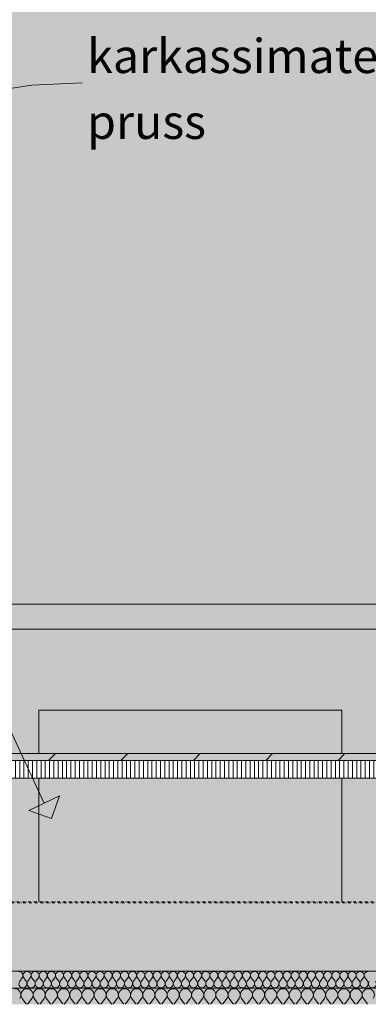
# Model space of a CAD drawing. Units: millimetres. Extents: x 11320 to 33927, y 3859 to 7864.
# Drawn here: x 32510 to 32919, y 4030 to 5184 of the extents above; entities that cross this region are included whole.
import ezdxf

# ---------------------------------------------------------------- set-up
doc = ezdxf.new("R2010")
doc.units = ezdxf.units.MM
doc.header["$MEASUREMENT"] = 0
for name, pattern in [('Dot & Dashed', [6.702778, 3.175, -1.763889, 0, -1.763889]), ('KAUSS punktiirjoon L', [4.233333, 2.116667, -2.116667]), ('Wipeout_Contour', [1000, 0, -1000])]:
    doc.linetypes.add(name, pattern=pattern)
for name, color, linetype in [('A_VAIKUSE TUBA_3_0', 7, 'Continuous'), ('A_VAIKUSE TUBA_3_SA - LAVA', 7, 'Continuous'), ('A_VAIKUSE TUBA_3_SA - VIIMISTLUS - sein 3D', 7, 'Continuous')]:
    doc.layers.add(name, color=color, linetype=linetype)
for name, color, linetype, lineweight, true_color in [('A_VAIKUSE TUBA_3_0_Pen_No__245', 7, 'Continuous', 13, 0x474874), ('A_VAIKUSE TUBA_3_0_Pen_No__249', 7, 'Continuous', 13, 0x7ba8a8), ('A_VAIKUSE TUBA_3_0_Pen_No__250', 7, 'Continuous', 13, 0x6d8d73), ('A_VAIKUSE TUBA_3_0_Pen_No__87', 7, 'Continuous', 9, 0x8a8a8a), ('A_VAIKUSE TUBA_3_AR - SEINAD - siseseinad_Pen_No__201', 7, 'Continuous', 0, 0xf1ece1), ('A_VAIKUSE TUBA_3_AR - VAHELAGI_Pen_No__189', 7, 'Continuous', 0, 0xdbdbdb), ('A_VAIKUSE TUBA_3_AR - VAHELAGI_Pen_No__194', 7, 'Continuous', 13, 0xb6b6b6), ('A_VAIKUSE TUBA_3_AR - VAHELAGI_Pen_No__87', 7, 'Continuous', 9, 0x8a8a8a), ('A_VAIKUSE TUBA_3_SA - LAVA_Pen_No__195', 7, 'Continuous', 0, 0xaf8545), ('A_VAIKUSE TUBA_3_SA - LAVA_Pen_No__87', 7, 'Continuous', 9, 0x8a8a8a), ('A_VAIKUSE TUBA_3_SA - VIIMISTLUS - põrand_Pen_No__180', 7, 'Continuous', 15, 0xb6b6b6), ('A_VAIKUSE TUBA_3_SA - VIIMISTLUS - põrand_Pen_No__87', 7, 'Continuous', 9, 0x8a8a8a), ('A_VAIKUSE TUBA_3_SA - VIIMISTLUS - sein 3D_Pen_No__201', 7, 'Continuous', 0, 0xf1ece1), ('A_VAIKUSE TUBA_3_SA - VIIMISTLUS - sein 3D_Pen_No__87', 7, 'Continuous', 9, 0x8a8a8a)]:
    doc.layers.add(name, color=color, linetype=linetype, lineweight=lineweight, true_color=true_color)
doc.layers.add('A_VAIKUSE TUBA_3_SA - LAVA_Pen_No__2', color=8, linetype='Continuous', lineweight=13)
doc.styles.add('GENERATED_STYLE_2', font='txt')
pattern_1 = [(45, (78290.33, 119), (-38.183766, 38.183766), [0, -36, 0, -54]), (110, (78410.33, 119), (50.7434, 18.46909), [0, -26.4, 0, -45.6])]

# ---------------------------------------------------------------- blocks, each defined once
blk = doc.blocks.new('*X39', base_point=(24849.7, -308.6))
at = {"layer": 'A_VAIKUSE TUBA_3_AR - VAHELAGI_Pen_No__194', "color": 253, "linetype": 'Continuous', "lineweight": 13, "true_color": 0xb6b6b6}
for p, q in [((32510.3, 4057.1), (32513.2, 4060.9)), ((32517.9, 4057.1), (32515.1, 4060.9)), ((32519.9, 4057.1), (32522.7, 4060.9)), ((32527.5, 4057.1), (32524.6, 4060.9)), ((32529.4, 4057.1), (32532.2, 4060.9)), ((32537, 4057.1), (32534.1, 4060.9)), ((32538.9, 4057.1), (32541.8, 4060.9)), ((32546.5, 4057.1), (32543.7, 4060.9)), ((32548.4, 4057.1), (32551.3, 4060.9)), ((32556, 4057.1), (32553.2, 4060.9)), ((32557.9, 4057.1), (32560.8, 4060.9)), ((32565.6, 4057.1), (32562.7, 4060.9)), ((32567.5, 4057.1), (32570.3, 4060.9)), ((32575.1, 4057.1), (32572.2, 4060.9)), ((32577, 4057.1), (32579.9, 4060.9)), ((32584.6, 4057.1), (32581.8, 4060.9)), ((32586.5, 4057.1), (32589.4, 4060.9)), ((32594.1, 4057.1), (32591.3, 4060.9)), ((32596, 4057.1), (32598.9, 4060.9)), ((32603.7, 4057.1), (32600.8, 4060.9)), ((32605.6, 4057.1), (32608.4, 4060.9)), ((32613.2, 4057.1), (32610.3, 4060.9)), ((32615.1, 4057.1), (32617.9, 4060.9)), ((32622.7, 4057.1), (32619.9, 4060.9)), ((32624.6, 4057.1), (32627.5, 4060.9)), ((32632.2, 4057.1), (32629.4, 4060.9)), ((32634.1, 4057.1), (32637, 4060.9)), ((32641.8, 4057.1), (32638.9, 4060.9)), ((32643.7, 4057.1), (32646.5, 4060.9)), ((32651.3, 4057.1), (32648.4, 4060.9)), ((32653.2, 4057.1), (32656, 4060.9)), ((32660.8, 4057.1), (32657.9, 4060.9)), ((32662.7, 4057.1), (32665.6, 4060.9)), ((32670.3, 4057.1), (32667.5, 4060.9)), ((32672.2, 4057.1), (32675.1, 4060.9)), ((32679.9, 4057.1), (32677, 4060.9)), ((32681.8, 4057.1), (32684.6, 4060.9)), ((32689.4, 4057.1), (32686.5, 4060.9)), ((32691.3, 4057.1), (32694.1, 4060.9)), ((32698.9, 4057.1), (32696, 4060.9)), ((32700.8, 4057.1), (32703.7, 4060.9)), ((32708.4, 4057.1), (32705.6, 4060.9)), ((32710.3, 4057.1), (32713.2, 4060.9)), ((32717.9, 4057.1), (32715.1, 4060.9)), ((32719.9, 4057.1), (32722.7, 4060.9)), ((32727.5, 4057.1), (32724.6, 4060.9)), ((32729.4, 4057.1), (32732.2, 4060.9)), ((32737, 4057.1), (32734.1, 4060.9)), ((32738.9, 4057.1), (32741.8, 4060.9)), ((32746.5, 4057.1), (32743.7, 4060.9)), ((32748.4, 4057.1), (32751.3, 4060.9)), ((32756, 4057.1), (32753.2, 4060.9)), ((32757.9, 4057.1), (32760.8, 4060.9)), ((32765.6, 4057.1), (32762.7, 4060.9)), ((32767.5, 4057.1), (32770.3, 4060.9)), ((32775.1, 4057.1), (32772.2, 4060.9)), ((32777, 4057.1), (32779.9, 4060.9)), ((32784.6, 4057.1), (32781.8, 4060.9)), ((32786.5, 4057.1), (32789.4, 4060.9)), ((32794.1, 4057.1), (32791.3, 4060.9)), ((32796, 4057.1), (32798.9, 4060.9)), ((32803.7, 4057.1), (32800.8, 4060.9)), ((32805.6, 4057.1), (32808.4, 4060.9)), ((32813.2, 4057.1), (32810.3, 4060.9)), ((32815.1, 4057.1), (32817.9, 4060.9)), ((32822.7, 4057.1), (32819.9, 4060.9)), ((32824.6, 4057.1), (32827.5, 4060.9)), ((32832.2, 4057.1), (32829.4, 4060.9)), ((32834.1, 4057.1), (32837, 4060.9)), ((32841.8, 4057.1), (32838.9, 4060.9)), ((32843.7, 4057.1), (32846.5, 4060.9)), ((32851.3, 4057.1), (32848.4, 4060.9)), ((32853.2, 4057.1), (32856, 4060.9)), ((32860.8, 4057.1), (32857.9, 4060.9)), ((32862.7, 4057.1), (32865.6, 4060.9)), ((32870.3, 4057.1), (32867.5, 4060.9)), ((32872.2, 4057.1), (32875.1, 4060.9)), ((32879.9, 4057.1), (32877, 4060.9)), ((32881.8, 4057.1), (32884.6, 4060.9)), ((32889.4, 4057.1), (32886.5, 4060.9)), ((32891.3, 4057.1), (32894.1, 4060.9)), ((32898.9, 4057.1), (32896, 4060.9)), ((32900.8, 4057.1), (32903.7, 4060.9)), ((32908.4, 4057.1), (32905.6, 4060.9)), ((32910.3, 4057.1), (32913.2, 4060.9)), ((32917.9, 4057.1), (32915.1, 4060.9))]:
    blk.add_line(p, q, dxfattribs=at)
for centre, start, end in [((32509.4, 4063.8), 323.1301, 90), ((32518.9, 4063.8), 90, 216.8699), ((32518.9, 4063.8), 323.1301, 90), ((32528.4, 4063.8), 90, 216.8699), ((32528.4, 4063.8), 323.1301, 90), ((32537.9, 4063.8), 90, 216.8699), ((32537.9, 4063.8), 323.1301, 90), ((32547.5, 4063.8), 90, 216.8699), ((32547.5, 4063.8), 323.1301, 90), ((32557, 4063.8), 90, 216.8699), ((32557, 4063.8), 323.1301, 90), ((32566.5, 4063.8), 90, 216.8699), ((32566.5, 4063.8), 323.1301, 90), ((32576, 4063.8), 90, 216.8699), ((32576, 4063.8), 323.1301, 90), ((32585.6, 4063.8), 90, 216.8699), ((32585.6, 4063.8), 323.1301, 90), ((32595.1, 4063.8), 90, 216.8699), ((32595.1, 4063.8), 323.1301, 90), ((32604.6, 4063.8), 90, 216.8699), ((32604.6, 4063.8), 323.1301, 90), ((32614.1, 4063.8), 90, 216.8699), ((32614.1, 4063.8), 323.1301, 90), ((32623.7, 4063.8), 90, 216.8699), ((32623.7, 4063.8), 323.1301, 90), ((32633.2, 4063.8), 90, 216.8699), ((32633.2, 4063.8), 323.1301, 90), ((32642.7, 4063.8), 90, 216.8699), ((32642.7, 4063.8), 323.1301, 90), ((32652.2, 4063.8), 90, 216.8699), ((32652.2, 4063.8), 323.1301, 90), ((32661.8, 4063.8), 90, 216.8699), ((32661.8, 4063.8), 323.1301, 90), ((32671.3, 4063.8), 90, 216.8699), ((32671.3, 4063.8), 323.1301, 90), ((32680.8, 4063.8), 90, 216.8699), ((32680.8, 4063.8), 323.1301, 90), ((32690.3, 4063.8), 90, 216.8699), ((32690.3, 4063.8), 323.1301, 90), ((32699.9, 4063.8), 90, 216.8699), ((32699.9, 4063.8), 323.1301, 90), ((32709.4, 4063.8), 90, 216.8699), ((32709.4, 4063.8), 323.1301, 90), ((32718.9, 4063.8), 90, 216.8699), ((32718.9, 4063.8), 323.1301, 90), ((32728.4, 4063.8), 90, 216.8699), ((32728.4, 4063.8), 323.1301, 90), ((32737.9, 4063.8), 90, 216.8699), ((32737.9, 4063.8), 323.1301, 90), ((32747.5, 4063.8), 90, 216.8699), ((32747.5, 4063.8), 323.1301, 90), ((32757, 4063.8), 90, 216.8699), ((32757, 4063.8), 323.1301, 90), ((32766.5, 4063.8), 90, 216.8699), ((32766.5, 4063.8), 323.1301, 90), ((32776, 4063.8), 90, 216.8699), ((32776, 4063.8), 323.1301, 90), ((32785.6, 4063.8), 90, 216.8699), ((32785.6, 4063.8), 323.1301, 90), ((32795.1, 4063.8), 90, 216.8699), ((32795.1, 4063.8), 323.1301, 90), ((32804.6, 4063.8), 90, 216.8699), ((32804.6, 4063.8), 323.1301, 90), ((32814.1, 4063.8), 90, 216.8699), ((32814.1, 4063.8), 323.1301, 90), ((32823.7, 4063.8), 90, 216.8699), ((32823.7, 4063.8), 323.1301, 90), ((32833.2, 4063.8), 90, 216.8699), ((32833.2, 4063.8), 323.1301, 90), ((32842.7, 4063.8), 90, 216.8699), ((32842.7, 4063.8), 323.1301, 90), ((32852.2, 4063.8), 90, 216.8699), ((32852.2, 4063.8), 323.1301, 90), ((32861.8, 4063.8), 90, 216.8699), ((32861.8, 4063.8), 323.1301, 90), ((32871.3, 4063.8), 90, 216.8699), ((32871.3, 4063.8), 323.1301, 90), ((32880.8, 4063.8), 90, 216.8699), ((32880.8, 4063.8), 323.1301, 90), ((32890.3, 4063.8), 90, 216.8699), ((32890.3, 4063.8), 323.1301, 90), ((32899.9, 4063.8), 90, 216.8699), ((32899.9, 4063.8), 323.1301, 90), ((32909.4, 4063.8), 90, 216.8699), ((32909.4, 4063.8), 323.1301, 90), ((32918.9, 4063.8), 90, 216.8699), ((32514.1, 4054.2), 143.1301, 36.8699), ((32523.7, 4054.2), 143.1301, 36.8699), ((32533.2, 4054.2), 143.1301, 36.8699), ((32542.7, 4054.2), 143.1301, 36.8699), ((32552.2, 4054.2), 143.1301, 36.8699), ((32561.8, 4054.2), 143.1301, 36.8699), ((32571.3, 4054.2), 143.1301, 36.8699), ((32580.8, 4054.2), 143.1301, 36.8699), ((32590.3, 4054.2), 143.1301, 36.8699), ((32599.9, 4054.2), 143.1301, 36.8699), ((32609.4, 4054.2), 143.1301, 36.8699), ((32618.9, 4054.2), 143.1301, 36.8699), ((32628.4, 4054.2), 143.1301, 36.8699), ((32637.9, 4054.2), 143.1301, 36.8699), ((32647.5, 4054.2), 143.1301, 36.8699), ((32657, 4054.2), 143.1301, 36.8699), ((32666.5, 4054.2), 143.1301, 36.8699), ((32676, 4054.2), 143.1301, 36.8699), ((32685.6, 4054.2), 143.1301, 36.8699), ((32695.1, 4054.2), 143.1301, 36.8699), ((32704.6, 4054.2), 143.1301, 36.8699), ((32714.1, 4054.2), 143.1301, 36.8699), ((32723.7, 4054.2), 143.1301, 36.8699), ((32733.2, 4054.2), 143.1301, 36.8699), ((32742.7, 4054.2), 143.1301, 36.8699), ((32752.2, 4054.2), 143.1301, 36.8699), ((32761.8, 4054.2), 143.1301, 36.8699), ((32771.3, 4054.2), 143.1301, 36.8699), ((32780.8, 4054.2), 143.1301, 36.8699), ((32790.3, 4054.2), 143.1301, 36.8699), ((32799.9, 4054.2), 143.1301, 36.8699), ((32809.4, 4054.2), 143.1301, 36.8699), ((32818.9, 4054.2), 143.1301, 36.8699), ((32828.4, 4054.2), 143.1301, 36.8699), ((32837.9, 4054.2), 143.1301, 36.8699), ((32847.5, 4054.2), 143.1301, 36.8699), ((32857, 4054.2), 143.1301, 36.8699), ((32866.5, 4054.2), 143.1301, 36.8699), ((32876, 4054.2), 143.1301, 36.8699), ((32885.6, 4054.2), 143.1301, 36.8699), ((32895.1, 4054.2), 143.1301, 36.8699), ((32904.6, 4054.2), 143.1301, 36.8699), ((32914.1, 4054.2), 143.1301, 36.8699), ((32923.7, 4054.2), 143.1301, 36.8699)]:
    blk.add_arc(centre, 4.76, start, end, dxfattribs=at)
blk = doc.blocks.new('*X40', base_point=(24849.7, -308.6))
at = {"layer": 'A_VAIKUSE TUBA_3_AR - VAHELAGI_Pen_No__194', "color": 253, "linetype": 'Continuous', "lineweight": 13, "true_color": 0xb6b6b6}
for p, q in [((32517.4, 4031.1), (32513.2, 4036.9)), ((32520.3, 4031.1), (32524.6, 4036.9)), ((32531.7, 4031.1), (32527.4, 4036.9)), ((32534.6, 4031.1), (32538.9, 4036.9)), ((32546, 4031.1), (32541.7, 4036.9)), ((32548.9, 4031.1), (32553.2, 4036.9)), ((32560.3, 4031.1), (32556, 4036.9)), ((32563.2, 4031.1), (32567.4, 4036.9)), ((32574.6, 4031.1), (32570.3, 4036.9)), ((32577.4, 4031.1), (32581.7, 4036.9)), ((32588.9, 4031.1), (32584.6, 4036.9)), ((32591.7, 4031.1), (32596, 4036.9)), ((32603.2, 4031.1), (32598.9, 4036.9)), ((32606, 4031.1), (32610.3, 4036.9)), ((32617.4, 4031.1), (32613.2, 4036.9)), ((32620.3, 4031.1), (32624.6, 4036.9)), ((32631.7, 4031.1), (32627.4, 4036.9)), ((32634.6, 4031.1), (32638.9, 4036.9)), ((32646, 4031.1), (32641.7, 4036.9)), ((32648.9, 4031.1), (32653.2, 4036.9)), ((32660.3, 4031.1), (32656, 4036.9)), ((32663.2, 4031.1), (32667.4, 4036.9)), ((32674.6, 4031.1), (32670.3, 4036.9)), ((32677.4, 4031.1), (32681.7, 4036.9)), ((32688.9, 4031.1), (32684.6, 4036.9)), ((32691.7, 4031.1), (32696, 4036.9)), ((32703.2, 4031.1), (32698.9, 4036.9)), ((32706, 4031.1), (32710.3, 4036.9)), ((32717.4, 4031.1), (32713.2, 4036.9)), ((32720.3, 4031.1), (32724.6, 4036.9)), ((32731.7, 4031.1), (32727.4, 4036.9)), ((32734.6, 4031.1), (32738.9, 4036.9)), ((32746, 4031.1), (32741.7, 4036.9)), ((32748.9, 4031.1), (32753.2, 4036.9)), ((32760.3, 4031.1), (32756, 4036.9)), ((32763.2, 4031.1), (32767.4, 4036.9)), ((32774.6, 4031.1), (32770.3, 4036.9)), ((32777.4, 4031.1), (32781.7, 4036.9)), ((32788.9, 4031.1), (32784.6, 4036.9)), ((32791.7, 4031.1), (32796, 4036.9)), ((32803.2, 4031.1), (32798.9, 4036.9)), ((32806, 4031.1), (32810.3, 4036.9)), ((32817.4, 4031.1), (32813.2, 4036.9)), ((32820.3, 4031.1), (32824.6, 4036.9)), ((32831.7, 4031.1), (32827.4, 4036.9)), ((32834.6, 4031.1), (32838.9, 4036.9)), ((32846, 4031.1), (32841.7, 4036.9)), ((32848.9, 4031.1), (32853.2, 4036.9)), ((32860.3, 4031.1), (32856, 4036.9)), ((32863.2, 4031.1), (32867.4, 4036.9)), ((32874.6, 4031.1), (32870.3, 4036.9)), ((32877.4, 4031.1), (32881.7, 4036.9)), ((32888.9, 4031.1), (32884.6, 4036.9)), ((32891.7, 4031.1), (32896, 4036.9)), ((32903.2, 4031.1), (32898.9, 4036.9)), ((32906, 4031.1), (32910.3, 4036.9)), ((32917.4, 4031.1), (32913.2, 4036.9))]:
    blk.add_line(p, q, dxfattribs=at)
for centre, start, end in [((32504.6, 4041.1), 323.1301, 90), ((32518.9, 4041.1), 90, 216.8699), ((32518.9, 4041.1), 323.1301, 90), ((32533.2, 4041.1), 90, 216.8699), ((32533.2, 4041.1), 323.1301, 90), ((32547.4, 4041.1), 90, 216.8699), ((32547.4, 4041.1), 323.1301, 90), ((32561.7, 4041.1), 90, 216.8699), ((32561.7, 4041.1), 323.1301, 90), ((32576, 4041.1), 90, 216.8699), ((32576, 4041.1), 323.1301, 90), ((32590.3, 4041.1), 90, 216.8699), ((32590.3, 4041.1), 323.1301, 90), ((32604.6, 4041.1), 90, 216.8699), ((32604.6, 4041.1), 323.1301, 90), ((32618.9, 4041.1), 90, 216.8699), ((32618.9, 4041.1), 323.1301, 90), ((32633.2, 4041.1), 90, 216.8699), ((32633.2, 4041.1), 323.1301, 90), ((32647.4, 4041.1), 90, 216.8699), ((32647.4, 4041.1), 323.1301, 90), ((32661.7, 4041.1), 90, 216.8699), ((32661.7, 4041.1), 323.1301, 90), ((32676, 4041.1), 90, 216.8699), ((32676, 4041.1), 323.1301, 90), ((32690.3, 4041.1), 90, 216.8699), ((32690.3, 4041.1), 323.1301, 90), ((32704.6, 4041.1), 90, 216.8699), ((32704.6, 4041.1), 323.1301, 90), ((32718.9, 4041.1), 90, 216.8699), ((32718.9, 4041.1), 323.1301, 90), ((32733.2, 4041.1), 90, 216.8699), ((32733.2, 4041.1), 323.1301, 90), ((32747.4, 4041.1), 90, 216.8699), ((32747.4, 4041.1), 323.1301, 90), ((32761.7, 4041.1), 90, 216.8699), ((32761.7, 4041.1), 323.1301, 90), ((32776, 4041.1), 90, 216.8699), ((32776, 4041.1), 323.1301, 90), ((32790.3, 4041.1), 90, 216.8699), ((32790.3, 4041.1), 323.1301, 90), ((32804.6, 4041.1), 90, 216.8699), ((32804.6, 4041.1), 323.1301, 90), ((32818.9, 4041.1), 90, 216.8699), ((32818.9, 4041.1), 323.1301, 90), ((32833.2, 4041.1), 90, 216.8699), ((32833.2, 4041.1), 323.1301, 90), ((32847.4, 4041.1), 90, 216.8699), ((32847.4, 4041.1), 323.1301, 90), ((32861.7, 4041.1), 90, 216.8699), ((32861.7, 4041.1), 323.1301, 90), ((32876, 4041.1), 90, 216.8699), ((32876, 4041.1), 323.1301, 90), ((32890.3, 4041.1), 90, 216.8699), ((32890.3, 4041.1), 323.1301, 90), ((32904.6, 4041.1), 90, 216.8699), ((32904.6, 4041.1), 323.1301, 90), ((32918.9, 4041.1), 90, 216.8699), ((32918.9, 4041.1), 323.1301, 90), ((32511.7, 4026.9), 26.1039, 36.8699), ((32526, 4026.9), 143.1301, 153.8962), ((32526, 4026.9), 26.1039, 36.8699), ((32540.3, 4026.9), 143.1301, 153.8962), ((32540.3, 4026.9), 26.1039, 36.8699), ((32554.6, 4026.9), 143.1301, 153.8962), ((32554.6, 4026.9), 26.1039, 36.8699), ((32568.9, 4026.9), 143.1301, 153.8962), ((32568.9, 4026.9), 26.1039, 36.8699), ((32583.2, 4026.9), 143.1301, 153.8962), ((32583.2, 4026.9), 26.1039, 36.8699), ((32597.4, 4026.9), 143.1301, 153.8962), ((32597.4, 4026.9), 26.1039, 36.8699), ((32611.7, 4026.9), 143.1301, 153.8962), ((32611.7, 4026.9), 26.1039, 36.8699), ((32626, 4026.9), 143.1301, 153.8962), ((32626, 4026.9), 26.1039, 36.8699), ((32640.3, 4026.9), 143.1301, 153.8962), ((32640.3, 4026.9), 26.1039, 36.8699), ((32654.6, 4026.9), 143.1301, 153.8962), ((32654.6, 4026.9), 26.1039, 36.8699), ((32668.9, 4026.9), 143.1301, 153.8962), ((32668.9, 4026.9), 26.1039, 36.8699), ((32683.2, 4026.9), 143.1301, 153.8962), ((32683.2, 4026.9), 26.1039, 36.8699), ((32697.4, 4026.9), 143.1301, 153.8962), ((32697.4, 4026.9), 26.1039, 36.8699), ((32711.7, 4026.9), 143.1301, 153.8962), ((32711.7, 4026.9), 26.1039, 36.8699), ((32726, 4026.9), 143.1301, 153.8962), ((32726, 4026.9), 26.1039, 36.8699), ((32740.3, 4026.9), 143.1301, 153.8962), ((32740.3, 4026.9), 26.1039, 36.8699), ((32754.6, 4026.9), 143.1301, 153.8962), ((32754.6, 4026.9), 26.1039, 36.8699), ((32768.9, 4026.9), 143.1301, 153.8962), ((32768.9, 4026.9), 26.1039, 36.8699), ((32783.2, 4026.9), 143.1301, 153.8962), ((32783.2, 4026.9), 26.1039, 36.8699), ((32797.4, 4026.9), 143.1301, 153.8962), ((32797.4, 4026.9), 26.1039, 36.8699), ((32811.7, 4026.9), 143.1301, 153.8962), ((32811.7, 4026.9), 26.1039, 36.8699), ((32826, 4026.9), 143.1301, 153.8962), ((32826, 4026.9), 26.1039, 36.8699), ((32840.3, 4026.9), 143.1301, 153.8962), ((32840.3, 4026.9), 26.1039, 36.8699), ((32854.6, 4026.9), 143.1301, 153.8962), ((32854.6, 4026.9), 26.1039, 36.8699), ((32868.9, 4026.9), 143.1301, 153.8962), ((32868.9, 4026.9), 26.1039, 36.8699), ((32883.2, 4026.9), 143.1301, 153.8962), ((32883.2, 4026.9), 26.1039, 36.8699), ((32897.4, 4026.9), 143.1301, 153.8962), ((32897.4, 4026.9), 26.1039, 36.8699), ((32911.7, 4026.9), 143.1301, 153.8962), ((32911.7, 4026.9), 26.1039, 36.8699)]:
    blk.add_arc(centre, 7.14, start, end, dxfattribs=at)

msp = doc.modelspace()

# ---------------------------------------------------------------- hatches: boundary and pattern name
at = {"layer": 'A_VAIKUSE TUBA_3_0_Pen_No__245', "linetype": 'Continuous', "lineweight": 13, "true_color": 0x474874}
msp.add_hatch(color=167, dxfattribs=at).paths.add_polyline_path([(32547.6, 4247.7), (32557, 4274.4), (32520.9, 4257.1)])
at = {"layer": 'A_VAIKUSE TUBA_3_AR - SEINAD - siseseinad_Pen_No__201', "linetype": 'Continuous', "lineweight": 0, "true_color": 0xf1ece1}
for points in [[(28213.1, 4324), (28306.7, 4324), (28306.7, 4375), (28887.7, 4375), (28887.7, 4324), (28932.7, 4324), (28932.7, 4375), (29287.7, 4375), (29287.7, 4324), (29332.7, 4324), (29332.7, 4375), (29687.7, 4375), (29687.7, 4324), (29732.7, 4324), (29732.7, 4375), (30087.7, 4375), (30087.7, 4324), (30132.7, 4324), (30132.7, 4375), (30487.7, 4375), (30487.7, 4324), (30532.7, 4324), (30532.7, 4375), (30887.7, 4375), (30887.7, 4324), (30932.7, 4324), (30932.7, 4375), (31287.7, 4375), (31287.7, 4324), (31332.7, 4324), (31332.7, 4375), (31687.7, 4375), (31687.7, 4324), (31732.7, 4324), (31732.7, 4375), (32087.7, 4375), (32087.7, 4324), (32132.7, 4324), (32132.7, 4375), (32487.7, 4375), (32487.7, 4324), (32532.7, 4324), (32532.7, 4375), (32887.7, 4375), (32887.7, 4324), (32932.7, 4324), (32932.7, 4375), (33287.7, 4375), (33287.7, 4150), (33332.7, 4150), (33332.7, 4375), (33642.7, 4375), (33642.7, 4150), (33686.7, 4150), (33686.7, 4470), (28213.1, 4470)], [(32487.7, 4150), (32532.7, 4150), (32532.7, 4295), (32487.7, 4295)], [(32887.7, 4150), (32932.7, 4150), (32932.7, 4295), (32887.7, 4295)]]:
    msp.add_hatch(color=254, dxfattribs=at).paths.add_polyline_path(points)
at = {"layer": 'A_VAIKUSE TUBA_3_AR - VAHELAGI_Pen_No__189', "linetype": 'Continuous', "lineweight": 0, "true_color": 0xdbdbdb}
h = msp.add_hatch(dxfattribs=at)
h.set_pattern_fill('__BETOON___Kergbetoon_0003', color=254, style=0, pattern_type=2)
h.set_pattern_definition([(0, (78290.33, -1), (0, 311.7691), [19.5, -160.5]), (0, (78380.33, 154.9), (0, 311.7691), [19.5, -160.5]), (60, (78290.33, -1), (-270, 155.8846), [19.5, -160.5]), (60, (78470.33, -1), (-270, 155.8846), [19.5, -160.5]), (120, (78309.83, -1), (270, 155.8846), [19.5, -160.5]), (120, (78489.83, -1), (270, 155.8846), [19.5, -160.5]), (0, (78290.33, 29), (0, 60), [0, -60, 0, -90]), (45, (78320.33, 29), (-42.42641, 42.42641), [0, -45, 0, -75])])
h.paths.add_polyline_path([(26077.6, 4149), (26077.6, 4069), (33687.7, 4069), (33687.7, 4149)])
at = {"layer": 'A_VAIKUSE TUBA_3_AR - VAHELAGI_Pen_No__194', "linetype": 'Continuous', "lineweight": 0, "true_color": 0xffffff}
for points in [[(33692.7, 4049), (33692.7, 4069), (33687.7, 4069), (26077.6, 4069), (26071.7, 4069), (26071.7, 4049)], [(26071.7, 4030), (33692.7, 4030), (33692.7, 4049), (26071.7, 4049)]]:
    msp.add_hatch(color=7, dxfattribs=at).paths.add_polyline_path(points)
at = {"layer": 'A_VAIKUSE TUBA_3_SA - LAVA_Pen_No__195', "linetype": 'Continuous', "lineweight": 0, "true_color": 0xaf8545}
h = msp.add_hatch(dxfattribs=at)
h.set_pattern_fill('__PUIT___Vineer_90_0003', color=45, style=0, pattern_type=2)
h.set_pattern_definition([(90, (78290.3285, -1), (-5, 0), [])])
h.paths.add_polyline_path([(33202.3, 4316), (32466, 4316), (32466, 4295), (33202.3, 4295)])
at = {"layer": 'A_VAIKUSE TUBA_3_SA - LAVA_Pen_No__2', "linetype": 'Continuous', "lineweight": 0, "true_color": 0xffffff}
msp.add_hatch(color=7, dxfattribs=at).paths.add_polyline_path([(33171.4, 4324), (32466, 4324), (32466, 4316), (33171.4, 4316)])
at = {"layer": 'A_VAIKUSE TUBA_3_SA - LAVA_Pen_No__2', "linetype": 'Continuous', "lineweight": 13}
h = msp.add_hatch(dxfattribs=at)
h.set_pattern_fill('__EHITUSPLOKK___kergplok_5B', color=8, style=0, pattern_type=2)
h.set_pattern_definition([(45, (78290.33, -1), (-42.42641, 42.42641), [])])
h.paths.add_polyline_path([(33171.4, 4324), (32466, 4324), (32466, 4316), (33171.4, 4316)])
at = {"layer": 'A_VAIKUSE TUBA_3_SA - VIIMISTLUS - põrand_Pen_No__180', "linetype": 'Continuous', "lineweight": 15, "true_color": 0xb6b6b6}
msp.add_hatch(color=253, dxfattribs=at).paths.add_polyline_path([(33687.7, 4150), (26090.8, 4150), (26090.8, 4149), (33687.7, 4149)])
at = {"layer": 'A_VAIKUSE TUBA_3_SA - VIIMISTLUS - sein 3D_Pen_No__201', "linetype": 'Continuous', "lineweight": 0, "true_color": 0xf1ece1}
for points in [[(32887.7, 4375), (32532.7, 4375), (32532.7, 4324), (32887.7, 4324)], [(32532.7, 4150), (32887.7, 4150), (32887.7, 4295), (32532.7, 4295)]]:
    msp.add_hatch(color=254, dxfattribs=at).paths.add_polyline_path(points)

# ---------------------------------------------------------------- linework, layer by layer
at = {"layer": 'A_VAIKUSE TUBA_3_0_Pen_No__245', "color": 167, "linetype": 'Continuous', "lineweight": 13, "true_color": 0x474874}
for p, q in [((32520.9, 4257.1), (32557, 4274.4)), ((32547.6, 4247.7), (32557, 4274.4)), ((32547.6, 4247.7), (32520.9, 4257.1))]:
    msp.add_line(p, q, dxfattribs=at)
at = {"layer": 'A_VAIKUSE TUBA_3_AR - VAHELAGI_Pen_No__87', "color": 252, "linetype": 'Continuous', "lineweight": 9, "true_color": 0x8a8a8a}
msp.add_line((33692.7, 4049), (26071.7, 4049), dxfattribs=at)
at = {"layer": 'A_VAIKUSE TUBA_3_AR - VAHELAGI_Pen_No__87', "color": 252, "linetype": 'Continuous', "lineweight": 9, "true_color": 0x8a8a8a, "flags": 128}
msp.add_lwpolyline([(33692.7, 4069), (33687.7, 4069), (26077.6, 4069), (26071.7, 4069)], dxfattribs=at)
at = {"layer": 'A_VAIKUSE TUBA_3_SA - LAVA_Pen_No__87', "color": 252, "linetype": 'Continuous', "lineweight": 9, "true_color": 0x8a8a8a}
for p, q in [((33171.4, 4324), (32466, 4324)), ((33171.4, 4316), (32466, 4316)), ((33202.3, 4295), (32466, 4295))]:
    msp.add_line(p, q, dxfattribs=at)
at = {"layer": 'A_VAIKUSE TUBA_3_SA - VIIMISTLUS - põrand_Pen_No__87', "color": 252, "linetype": 'Dot & Dashed', "lineweight": 9, "true_color": 0x8a8a8a}
for p, q in [((33686.7, 4150), (26090.8, 4150)), ((33687.7, 4149), (26090.8, 4149))]:
    msp.add_line(p, q, dxfattribs=at)
at = {"layer": 'A_VAIKUSE TUBA_3_SA - VIIMISTLUS - sein 3D_Pen_No__87', "color": 252, "linetype": 'Continuous', "lineweight": 9, "true_color": 0x8a8a8a}
for p, q in [((32532.7, 4375), (32532.7, 4324)), ((32887.7, 4375), (32532.7, 4375)), ((32887.7, 4324), (32887.7, 4375)), ((32532.7, 4295), (32532.7, 4150)), ((32887.7, 4150), (32887.7, 4295))]:
    msp.add_line(p, q, dxfattribs=at)

# ---------------------------------------------------------------- block references
at = {"layer": 'A_VAIKUSE TUBA_3_0', "color": 255, "linetype": 'KAUSS punktiirjoon L', "lineweight": 13}
for name in ['*X39', '*X40']:
    msp.add_blockref(name, (24849.7, -308.6), dxfattribs=at)

# ---------------------------------------------------------------- wipeouts: each hides what was drawn before it
at = {"color": 254, "linetype": 'Wipeout_Contour', "lineweight": 0, "ltscale": 287389.751512}
msp.add_wipeout([(26078.8, 7099), (26078.8, 4674), (28332.8, 4674), (28332.8, 4645), (26078.8, 4645), (26078.8, 4491), (27168.1, 4491), (27168.1, 4499), (33686.7, 4499), (33686.7, 7099)], dxfattribs=at).dxf.layer = 'A_VAIKUSE TUBA_3_SA - VIIMISTLUS - sein 3D'

# ---------------------------------------------------------------- next in the draw order: texts
at = {"layer": 'A_VAIKUSE TUBA_3_0_Pen_No__245', "color": 167, "linetype": 'Continuous', "lineweight": 13, "true_color": 0x474874, "insert": (32589.4, 5103.3), "char_height": 40, "width": 747.117, "attachment_point": 4, "line_spacing_factor": 1.158437, "style": 'GENERATED_STYLE_2'}
msp.add_mtext('\\A1;{\\pql;\\fOpen Sans|b0|i0|c0|p0;\\W1.000000;karkassimaterjal 45x95 mm pruss}', dxfattribs=at)

# ---------------------------------------------------------------- next in the draw order: wipeouts: each hides what was drawn before it
at = {"color": 254, "linetype": 'Wipeout_Contour', "lineweight": 0, "ltscale": 132747.202742}
msp.add_wipeout([(32931.3, 4499), (32830.6, 4499), (32830.6, 4491), (32931.3, 4491)], dxfattribs=at).dxf.layer = 'A_VAIKUSE TUBA_3_SA - LAVA'

# ---------------------------------------------------------------- next in the draw order: wipeouts: each hides what was drawn before it
at = {"color": 254, "linetype": 'Wipeout_Contour', "lineweight": 0, "ltscale": 132331.449753}
msp.add_wipeout([(32830.6, 4499), (32721.5, 4499), (32721.5, 4491), (32830.6, 4491)], dxfattribs=at).dxf.layer = 'A_VAIKUSE TUBA_3_SA - LAVA'

# ---------------------------------------------------------------- next in the draw order: linework, layer by layer
at = {"layer": 'A_VAIKUSE TUBA_3_SA - LAVA_Pen_No__87', "color": 252, "linetype": 'Continuous', "lineweight": 9, "true_color": 0x8a8a8a}
msp.add_line((32830.6, 4499), (32931.3, 4499), dxfattribs=at)

# ---------------------------------------------------------------- next in the draw order: wipeouts: each hides what was drawn before it
at = {"color": 254, "linetype": 'Wipeout_Contour', "lineweight": 0, "ltscale": 131883.074109}
msp.add_wipeout([(32604.3, 4499), (32604.3, 4491), (32721.5, 4491), (32721.5, 4499)], dxfattribs=at).dxf.layer = 'A_VAIKUSE TUBA_3_SA - LAVA'

# ---------------------------------------------------------------- next in the draw order: linework, layer by layer
at = {"layer": 'A_VAIKUSE TUBA_3_SA - LAVA_Pen_No__87', "color": 252, "linetype": 'Continuous', "lineweight": 9, "true_color": 0x8a8a8a}
msp.add_line((32721.5, 4499), (32830.6, 4499), dxfattribs=at)

# ---------------------------------------------------------------- next in the draw order: wipeouts: each hides what was drawn before it
at = {"color": 254, "linetype": 'Wipeout_Contour', "lineweight": 0, "ltscale": 131403.331953}
msp.add_wipeout([(32604.3, 4499), (32479.4, 4499), (32479.4, 4491), (32604.3, 4491)], dxfattribs=at).dxf.layer = 'A_VAIKUSE TUBA_3_SA - LAVA'

# ---------------------------------------------------------------- next in the draw order: hatches: boundary and pattern name
at = {"layer": 'A_VAIKUSE TUBA_3_0_Pen_No__249', "linetype": 'Continuous', "lineweight": 13, "true_color": 0x7ba8a8}
msp.add_hatch(color=123, dxfattribs=at).paths.add_polyline_path([(26077.6, 7099), (26077.6, 4674), (27168.1, 4674), (27168.1, 4499), (33687.7, 4499), (33687.7, 7099)])
at = {"layer": 'A_VAIKUSE TUBA_3_0_Pen_No__250', "linetype": 'Continuous', "lineweight": 13, "true_color": 0x6d8d73}
h = msp.add_hatch(dxfattribs=at)
h.set_pattern_fill('__VAIP___01_0003', color=8, style=0, pattern_type=2)
h.set_pattern_definition(pattern_1)
h.paths.add_polyline_path([(26077.6, 7099), (26077.6, 4674), (27168.1, 4674), (27168.1, 4499), (33687.7, 4499), (33687.7, 7099)])

# ---------------------------------------------------------------- next in the draw order: linework, layer by layer
at = {"layer": 'A_VAIKUSE TUBA_3_0_Pen_No__87', "color": 252, "linetype": 'Continuous', "lineweight": 9, "true_color": 0x8a8a8a, "flags": 128}
msp.add_lwpolyline([(26077.6, 7099), (33687.7, 7099), (33687.7, 4499), (27168.1, 4499), (27168.1, 4674), (26077.6, 4674)], close=True, dxfattribs=at)
at = {"layer": 'A_VAIKUSE TUBA_3_SA - LAVA_Pen_No__87', "color": 252, "linetype": 'Continuous', "lineweight": 9, "true_color": 0x8a8a8a}
for p, q in [((32479.4, 4499), (32604.3, 4499)), ((32604.3, 4499), (32721.5, 4499))]:
    msp.add_line(p, q, dxfattribs=at)

# ---------------------------------------------------------------- next in the draw order: wipeouts: each hides what was drawn before it
at = {"color": 254, "linetype": 'Wipeout_Contour', "lineweight": 0, "ltscale": 131395.41389}
msp.add_wipeout([(32604.3, 4491), (32479.4, 4491), (32479.4, 4470), (32604.3, 4470)], dxfattribs=at).dxf.layer = 'A_VAIKUSE TUBA_3_SA - LAVA'

# ---------------------------------------------------------------- next in the draw order: linework, layer by layer
at = {"layer": 'A_VAIKUSE TUBA_3_0_Pen_No__245', "color": 167, "linetype": 'Continuous', "lineweight": 13, "true_color": 0x474874, "flags": 128}
msp.add_lwpolyline([(32539, 4265.7), (32485.9, 4379.5), (32440.3, 4483.7), (32402, 4578.7), (32371.1, 4664.7), (32347.7, 4742.1), (32331.7, 4811.1), (32323.1, 4872.1), (32322, 4925.4), (32324.3, 4949.2), (32328.4, 4971.3), (32334.4, 4991.5), (32342.3, 5010), (32352, 5026.8), (32363.6, 5041.9), (32377.1, 5055.5), (32392.5, 5067.4), (32409.8, 5077.8), (32428.9, 5086.6), (32472.9, 5100), (32524.4, 5107.8), (32583.4, 5110.4)], dxfattribs=at)

# ---------------------------------------------------------------- next in the draw order: wipeouts: each hides what was drawn before it
at = {"color": 254, "linetype": 'Wipeout_Contour', "lineweight": 0, "ltscale": 131875.184855}
msp.add_wipeout([(32604.3, 4470), (32721.5, 4470), (32721.5, 4491), (32604.3, 4491)], dxfattribs=at).dxf.layer = 'A_VAIKUSE TUBA_3_SA - LAVA'

# ---------------------------------------------------------------- next in the draw order: linework, layer by layer
at = {"layer": 'A_VAIKUSE TUBA_3_SA - LAVA_Pen_No__87', "color": 252, "linetype": 'Continuous', "lineweight": 9, "true_color": 0x8a8a8a}
msp.add_line((32479.4, 4470), (32604.3, 4470), dxfattribs=at)

# ---------------------------------------------------------------- next in the draw order: wipeouts: each hides what was drawn before it
at = {"color": 254, "linetype": 'Wipeout_Contour', "lineweight": 0, "ltscale": 132323.587236}
msp.add_wipeout([(32830.6, 4491), (32721.5, 4491), (32721.5, 4470), (32830.6, 4470)], dxfattribs=at).dxf.layer = 'A_VAIKUSE TUBA_3_SA - LAVA'

# ---------------------------------------------------------------- next in the draw order: linework, layer by layer
at = {"layer": 'A_VAIKUSE TUBA_3_SA - LAVA_Pen_No__87', "color": 252, "linetype": 'Continuous', "lineweight": 9, "true_color": 0x8a8a8a}
msp.add_line((32604.3, 4470), (32721.5, 4470), dxfattribs=at)

# ---------------------------------------------------------------- next in the draw order: wipeouts: each hides what was drawn before it
at = {"color": 254, "linetype": 'Wipeout_Contour', "lineweight": 0, "ltscale": 132739.364855}
msp.add_wipeout([(32931.3, 4491), (32830.6, 4491), (32830.6, 4470), (32931.3, 4470)], dxfattribs=at).dxf.layer = 'A_VAIKUSE TUBA_3_SA - LAVA'

# ---------------------------------------------------------------- next in the draw order: hatches: boundary and pattern name
at = {"layer": 'A_VAIKUSE TUBA_3_0_Pen_No__249', "linetype": 'Continuous', "lineweight": 13, "true_color": 0x7ba8a8}
msp.add_hatch(color=123, dxfattribs=at).paths.add_polyline_path([(27806.3, 4499), (27806.3, 4324), (33163.4, 4324), (33163.4, 4499)])
at = {"layer": 'A_VAIKUSE TUBA_3_0_Pen_No__250', "linetype": 'Continuous', "lineweight": 13, "true_color": 0x6d8d73}
h = msp.add_hatch(dxfattribs=at)
h.set_pattern_fill('__VAIP___01_0003', color=8, style=0, pattern_type=2)
h.set_pattern_definition(pattern_1)
h.paths.add_polyline_path([(27806.3, 4499), (27806.3, 4324), (33163.4, 4324), (33163.4, 4499)])

# ---------------------------------------------------------------- next in the draw order: linework, layer by layer
at = {"layer": 'A_VAIKUSE TUBA_3_0_Pen_No__87', "color": 252, "linetype": 'Continuous', "lineweight": 9, "true_color": 0x8a8a8a, "flags": 128}
msp.add_lwpolyline([(27806.3, 4499), (33163.4, 4499), (33163.4, 4324), (27806.3, 4324)], close=True, dxfattribs=at)
at = {"layer": 'A_VAIKUSE TUBA_3_SA - LAVA_Pen_No__87', "color": 252, "linetype": 'Continuous', "lineweight": 9, "true_color": 0x8a8a8a}
for p, q in [((32721.5, 4470), (32830.6, 4470)), ((32830.6, 4470), (32931.3, 4470))]:
    msp.add_line(p, q, dxfattribs=at)

doc.saveas('drawing.dxf')
